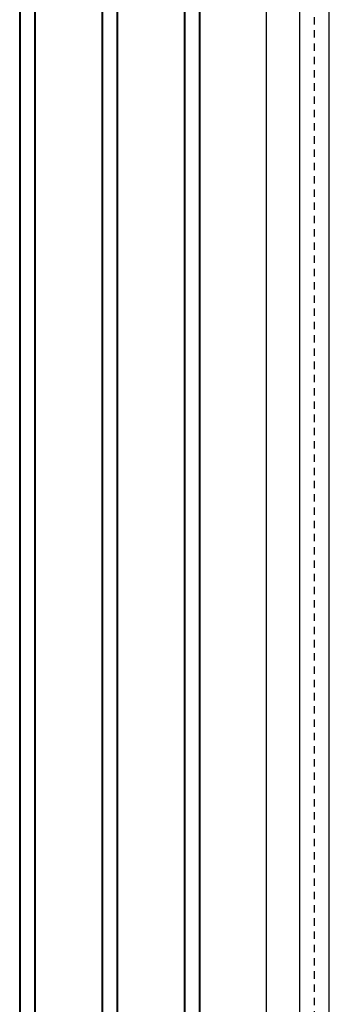
# Model space of a CAD drawing. Units: millimetres. Extents: x 3 to 205, y 5 to 294.
# Drawn here: x 101 to 106, y 171 to 188 of the extents above; entities that cross this region are included whole.
import ezdxf

# ---------------------------------------------------------------- set-up
doc = ezdxf.new("R2010")
doc.units = ezdxf.units.MM
doc.header["$LTSCALE"] = 0.5
doc.linetypes.add('DASHED2', pattern=[0.375, 0.25, -0.125])
doc.layers.add('karm', color=7, linetype='Continuous', lineweight=40)

msp = doc.modelspace()

# ---------------------------------------------------------------- linework, layer by layer
at = {"lineweight": -2}
for p, q in [((105.0738, 156.7778), (105.0738, 279.099)), ((105.6363, 163.6615), (105.6363, 210.0365)), ((106.1363, 163.6615), (106.1363, 210.0365))]:
    msp.add_line(p, q, dxfattribs=at)
at = {"linetype": 'DASHED2', "lineweight": -2}
msp.add_line((105.8863, 163.6615), (105.8863, 210.0365), dxfattribs=at)
at = {"layer": 'karm', "color": 0}
for p, q in [((100.8878, 273.9821), (100.8878, 162.221)), ((101.1419, 273.9821), (101.1419, 162.221)), ((102.2854, 273.9821), (102.2854, 162.221)), ((102.5395, 273.9821), (102.5395, 162.221)), ((103.6829, 273.9821), (103.6829, 162.221)), ((103.937, 273.9821), (103.937, 162.221))]:
    msp.add_line(p, q, dxfattribs=at)

doc.saveas('drawing.dxf')
